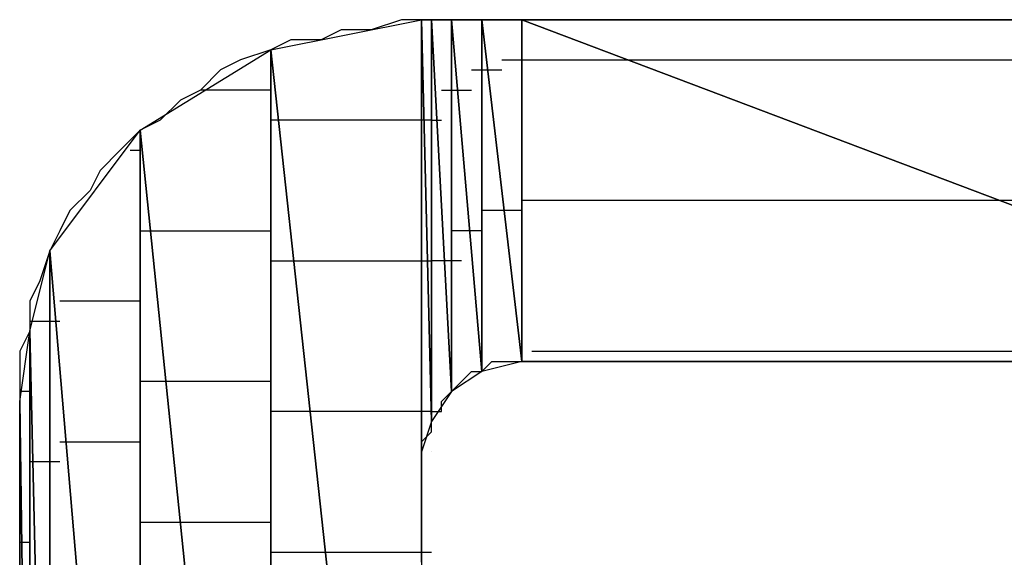
# Model space of a CAD drawing. Units: inches. Extents: x -3.56 to 3.55, y -2.64 to 2.89.
# Drawn here: x -3.11 to -3.05, y -1.98 to -1.94 of the extents above; entities that cross this region are included whole.
import ezdxf

# ---------------------------------------------------------------- set-up
doc = ezdxf.new("R2010")
doc.units = ezdxf.units.IN
doc.header["$MEASUREMENT"] = 0
doc.layers.add('Layer 1', color=7, linetype='Continuous')

msp = doc.modelspace()

# ---------------------------------------------------------------- linework, layer by layer
at = {"layer": 'Layer 1', "lineweight": 25}
for points in [[(-3.09722, -1.945138), (-3.09722, -1.945138), (-3.086807, -1.943055), (-3.086807, -1.943055)], [(-3.088193, -1.943055), (-3.088193, -1.943055), (-3.090276, -1.943752), (-3.090276, -1.943752)], [(-3.086807, -1.943055), (-3.086807, -1.943055), (-3.088193, -1.943055), (-3.088193, -1.943055)], [(-3.086807, -1.943055), (-3.086807, -1.943055), (-3.086807, -2.040972), (-3.086807, -2.040972)], [(-3.086807, -1.97361), (-3.086807, -1.97361), (-3.086807, -1.943055), (-3.086807, -1.943055)], [(-3.086807, -1.943055), (-3.086807, -1.943055), (-3.086807, -1.972917), (-3.086807, -1.972917)], [(-3.086807, -1.972917), (-3.086807, -1.972917), (-3.086807, -1.943055), (-3.086807, -1.943055)], [(-3.086807, -1.943055), (-3.086807, -1.943055), (-3.086807, -1.943055), (-3.086807, -1.943055)], [(-3.086807, -1.943055), (-3.086807, -1.943055), (-3.086807, -1.972917), (-3.086807, -1.972917)], [(-3.086807, -1.972917), (-3.086807, -1.972917), (-3.086807, -1.943055), (-3.086807, -1.943055)], [(-3.086807, -1.943055), (-3.086807, -1.943055), (-3.086807, -1.972917), (-3.086807, -1.972917)], [(-3.086807, -1.972917), (-3.086807, -1.972917), (-3.086807, -1.943055), (-3.086807, -1.943055)], [(-3.086807, -1.943055), (-3.086807, -1.943055), (-3.086807, -1.943055), (-3.086807, -1.943055)], [(-3.086807, -1.943055), (-3.086807, -1.943055), (-3.086807, -1.972917), (-3.086807, -1.972917)], [(-3.086807, -1.972917), (-3.086807, -1.972917), (-3.086807, -1.943055), (-3.086807, -1.943055)], [(-3.086807, -1.943055), (-3.086807, -1.943055), (-3.08611, -1.970835), (-3.08611, -1.970835)], [(-3.08611, -1.970835), (-3.08611, -1.970835), (-3.086807, -1.943055), (-3.086807, -1.943055)], [(-3.086807, -1.943055), (-3.086807, -1.943055), (-3.08611, -1.943055), (-3.08611, -1.943055)], [(-3.08611, -1.943055), (-3.08611, -1.943055), (-3.086807, -1.943055), (-3.086807, -1.943055)], [(-3.08611, -1.943055), (-3.08611, -1.943055), (-3.08611, -1.970835), (-3.08611, -1.970835)], [(-3.08611, -1.970835), (-3.08611, -1.970835), (-3.08611, -1.943055), (-3.08611, -1.943055)], [(-3.08611, -1.943055), (-3.08611, -1.943055), (-3.08472, -1.968752), (-3.08472, -1.968752)], [(-3.08472, -1.968752), (-3.08472, -1.968752), (-3.08611, -1.943055), (-3.08611, -1.943055)], [(-3.08611, -1.943055), (-3.08611, -1.943055), (-3.08472, -1.943055), (-3.08472, -1.943055)], [(-3.085417, -1.943055), (-3.085417, -1.943055), (-3.08611, -1.943055), (-3.08611, -1.943055)], [(-3.083335, -1.943055), (-3.083335, -1.943055), (-3.085417, -1.943055), (-3.085417, -1.943055)], [(-3.08472, -1.943055), (-3.08472, -1.943055), (-3.08472, -1.968752), (-3.08472, -1.968752)], [(-3.08472, -1.968752), (-3.08472, -1.968752), (-3.08472, -1.943055), (-3.08472, -1.943055)], [(-3.08472, -1.943055), (-3.08472, -1.943055), (-3.08472, -1.968752), (-3.08472, -1.968752)], [(-3.08472, -1.968752), (-3.08472, -1.968752), (-3.08472, -1.943055), (-3.08472, -1.943055)], [(-3.08472, -1.943055), (-3.08472, -1.943055), (-3.08472, -1.943055), (-3.08472, -1.943055)], [(-3.08472, -1.943055), (-3.08472, -1.943055), (-3.08472, -1.968752), (-3.08472, -1.968752)], [(-3.08472, -1.968752), (-3.08472, -1.968752), (-3.08472, -1.943055), (-3.08472, -1.943055)], [(-3.08472, -1.943055), (-3.08472, -1.943055), (-3.082638, -1.967362), (-3.082638, -1.967362)], [(-3.082638, -1.967362), (-3.082638, -1.967362), (-3.08472, -1.943055), (-3.08472, -1.943055)], [(-3.08472, -1.943055), (-3.08472, -1.943055), (-3.082638, -1.943055), (-3.082638, -1.943055)], [(-3.081248, -1.943055), (-3.081248, -1.943055), (-3.083335, -1.943055), (-3.083335, -1.943055)], [(-3.082638, -1.943055), (-3.082638, -1.943055), (-3.082638, -1.967362), (-3.082638, -1.967362)], [(-3.082638, -1.967362), (-3.082638, -1.967362), (-3.082638, -1.943055), (-3.082638, -1.943055)], [(-3.082638, -1.943055), (-3.082638, -1.943055), (-3.079862, -1.966669), (-3.079862, -1.966669)], [(-3.079862, -1.966669), (-3.079862, -1.966669), (-3.082638, -1.943055), (-3.082638, -1.943055)], [(-3.082638, -1.943055), (-3.082638, -1.943055), (-3.079862, -1.943055), (-3.079862, -1.943055)], [(-3.077776, -1.943055), (-3.077776, -1.943055), (-3.081248, -1.943055), (-3.081248, -1.943055)], [(-3.079862, -1.943055), (-3.079862, -1.943055), (-3.079862, -1.966669), (-3.079862, -1.966669)], [(-3.079862, -1.966669), (-3.079862, -1.966669), (-3.079862, -1.943055), (-3.079862, -1.943055)], [(-3.079862, -1.943055), (-3.079862, -1.943055), (-3.079862, -1.966669), (-3.079862, -1.966669)], [(-3.079862, -1.966669), (-3.079862, -1.966669), (-3.079862, -1.943055), (-3.079862, -1.943055)], [(-3.079862, -1.943055), (-3.079862, -1.943055), (-3.079862, -1.943055), (-3.079862, -1.943055)], [(-3.079862, -1.943055), (-3.079862, -1.943055), (-3.079862, -1.966669), (-3.079862, -1.966669)], [(-3.079862, -1.966669), (-3.079862, -1.966669), (-3.079862, -1.943055), (-3.079862, -1.943055)], [(-3.079862, -1.943055), (-3.079862, -1.943055), (-3.017362, -1.966669), (-3.017362, -1.966669)], [(-3.017362, -1.966669), (-3.017362, -1.966669), (-3.079862, -1.943055), (-3.079862, -1.943055)], [(-3.079862, -1.943055), (-3.079862, -1.943055), (-3.017362, -1.943055), (-3.017362, -1.943055)], [(-3.075, -1.943055), (-3.075, -1.943055), (-3.077776, -1.943055), (-3.077776, -1.943055)], [(-3.070835, -1.943055), (-3.070835, -1.943055), (-3.075, -1.943055), (-3.075, -1.943055)], [(-3.066665, -1.943055), (-3.066665, -1.943055), (-3.070835, -1.943055), (-3.070835, -1.943055)], [(-3.0625, -1.943055), (-3.0625, -1.943055), (-3.066665, -1.943055), (-3.066665, -1.943055)], [(-3.058335, -1.943055), (-3.058335, -1.943055), (-3.0625, -1.943055), (-3.0625, -1.943055)], [(-3.053472, -1.943055), (-3.053472, -1.943055), (-3.058335, -1.943055), (-3.058335, -1.943055)], [(-3.04861, -1.943055), (-3.04861, -1.943055), (-3.053472, -1.943055), (-3.053472, -1.943055)], [(-3.043748, -1.943055), (-3.043748, -1.943055), (-3.04861, -1.943055), (-3.04861, -1.943055)], [(-3.092362, -1.943752), (-3.092362, -1.943752), (-3.093748, -1.944445), (-3.093748, -1.944445)], [(-3.090276, -1.943752), (-3.090276, -1.943752), (-3.092362, -1.943752), (-3.092362, -1.943752)], [(-3.095835, -1.944445), (-3.095835, -1.944445), (-3.09722, -1.945138), (-3.09722, -1.945138)], [(-3.093748, -1.944445), (-3.093748, -1.944445), (-3.095835, -1.944445), (-3.095835, -1.944445)], [(-3.106248, -1.950697), (-3.106248, -1.950697), (-3.09722, -1.945138), (-3.09722, -1.945138)], [(-3.09722, -1.945138), (-3.09722, -1.945138), (-3.099307, -1.945835), (-3.099307, -1.945835)], [(-3.09722, -1.945138), (-3.09722, -1.945138), (-3.09722, -2.03889), (-3.09722, -2.03889)], [(-3.09722, -2.03889), (-3.09722, -2.03889), (-3.09722, -1.945138), (-3.09722, -1.945138)], [(-3.09722, -1.945138), (-3.09722, -1.945138), (-3.086807, -2.040972), (-3.086807, -2.040972)], [(-3.086807, -2.040972), (-3.086807, -2.040972), (-3.09722, -1.945138), (-3.09722, -1.945138)], [(-3.099307, -1.945835), (-3.099307, -1.945835), (-3.100693, -1.946528), (-3.100693, -1.946528)], [(-3.081248, -1.945835), (-3.081248, -1.945835), (-3.079165, -1.945835), (-3.079165, -1.945835)], [(-3.079165, -1.945835), (-3.079165, -1.945835), (-3.079165, -1.945835), (-3.079165, -1.945835)], [(-3.079165, -1.945835), (-3.079165, -1.945835), (-3.079165, -1.945835), (-3.079165, -1.945835)], [(-3.079165, -1.945835), (-3.079165, -1.945835), (-3.070835, -1.945835), (-3.070835, -1.945835)], [(-3.070835, -1.945835), (-3.070835, -1.945835), (-3.017362, -1.945835), (-3.017362, -1.945835)], [(-3.100693, -1.946528), (-3.100693, -1.946528), (-3.102083, -1.947917), (-3.102083, -1.947917)], [(-3.083335, -1.946528), (-3.083335, -1.946528), (-3.081945, -1.946528), (-3.081945, -1.946528)], [(-3.081945, -1.946528), (-3.081945, -1.946528), (-3.081248, -1.946528), (-3.081248, -1.946528)], [(-3.102083, -1.947917), (-3.102083, -1.947917), (-3.103472, -1.94861), (-3.103472, -1.94861)], [(-3.09722, -1.947917), (-3.09722, -1.947917), (-3.102083, -1.947917), (-3.102083, -1.947917)], [(-3.085417, -1.947917), (-3.085417, -1.947917), (-3.084028, -1.947917), (-3.084028, -1.947917)], [(-3.084028, -1.947917), (-3.084028, -1.947917), (-3.084028, -1.947917), (-3.084028, -1.947917)], [(-3.084028, -1.947917), (-3.084028, -1.947917), (-3.084028, -1.947917), (-3.084028, -1.947917)], [(-3.084028, -1.947917), (-3.084028, -1.947917), (-3.083335, -1.947917), (-3.083335, -1.947917)], [(-3.103472, -1.94861), (-3.103472, -1.94861), (-3.104862, -1.95), (-3.104862, -1.95)], [(-3.104862, -1.95), (-3.104862, -1.95), (-3.106248, -1.950697), (-3.106248, -1.950697)], [(-3.096528, -1.95), (-3.096528, -1.95), (-3.09722, -1.95), (-3.09722, -1.95)], [(-3.08611, -1.95), (-3.08611, -1.95), (-3.096528, -1.95), (-3.096528, -1.95)], [(-3.08611, -1.95), (-3.08611, -1.95), (-3.08611, -1.95), (-3.08611, -1.95)], [(-3.08611, -1.95), (-3.08611, -1.95), (-3.085417, -1.95), (-3.085417, -1.95)], [(-3.1125, -1.959028), (-3.1125, -1.959028), (-3.106248, -1.950697), (-3.106248, -1.950697)], [(-3.106248, -1.950697), (-3.106248, -1.950697), (-3.107638, -1.952083), (-3.107638, -1.952083)], [(-3.106248, -1.950697), (-3.106248, -1.950697), (-3.106248, -2.032638), (-3.106248, -2.032638)], [(-3.106248, -2.032638), (-3.106248, -2.032638), (-3.106248, -1.950697), (-3.106248, -1.950697)], [(-3.106248, -1.950697), (-3.106248, -1.950697), (-3.09722, -2.03889), (-3.09722, -2.03889)], [(-3.09722, -2.03889), (-3.09722, -2.03889), (-3.106248, -1.950697), (-3.106248, -1.950697)], [(-3.107638, -1.952083), (-3.107638, -1.952083), (-3.109028, -1.953472), (-3.109028, -1.953472)], [(-3.106945, -1.952083), (-3.106945, -1.952083), (-3.106248, -1.952083), (-3.106248, -1.952083)], [(-3.08611, -1.95278), (-3.08611, -1.95278), (-3.08611, -1.95278), (-3.08611, -1.95278)], [(-3.08611, -1.95278), (-3.08611, -1.95278), (-3.08611, -1.95278), (-3.08611, -1.95278)], [(-3.08611, -1.95278), (-3.08611, -1.95278), (-3.08611, -1.95278), (-3.08611, -1.95278)], [(-3.08611, -1.95278), (-3.08611, -1.95278), (-3.08611, -1.95278), (-3.08611, -1.95278)], [(-3.08611, -1.95278), (-3.08611, -1.95278), (-3.08611, -1.95278), (-3.08611, -1.95278)], [(-3.109028, -1.953472), (-3.109028, -1.953472), (-3.10972, -1.954862), (-3.10972, -1.954862)], [(-3.10972, -1.954862), (-3.10972, -1.954862), (-3.11111, -1.956252), (-3.11111, -1.956252)], [(-3.079165, -1.955555), (-3.079165, -1.955555), (-3.079862, -1.955555), (-3.079862, -1.955555)], [(-3.079165, -1.955555), (-3.079165, -1.955555), (-3.079165, -1.955555), (-3.079165, -1.955555)], [(-3.079165, -1.955555), (-3.079165, -1.955555), (-3.079165, -1.955555), (-3.079165, -1.955555)], [(-3.043748, -1.955555), (-3.043748, -1.955555), (-3.079165, -1.955555), (-3.079165, -1.955555)], [(-3.11111, -1.956252), (-3.11111, -1.956252), (-3.111807, -1.957638), (-3.111807, -1.957638)], [(-3.081945, -1.956252), (-3.081945, -1.956252), (-3.082638, -1.956252), (-3.082638, -1.956252)], [(-3.079862, -1.956252), (-3.079862, -1.956252), (-3.081945, -1.956252), (-3.081945, -1.956252)], [(-3.111807, -1.957638), (-3.111807, -1.957638), (-3.1125, -1.959028), (-3.1125, -1.959028)], [(-3.106248, -1.957638), (-3.106248, -1.957638), (-3.104862, -1.957638), (-3.104862, -1.957638)], [(-3.104862, -1.957638), (-3.104862, -1.957638), (-3.09722, -1.957638), (-3.09722, -1.957638)], [(-3.084028, -1.957638), (-3.084028, -1.957638), (-3.08472, -1.957638), (-3.08472, -1.957638)], [(-3.084028, -1.957638), (-3.084028, -1.957638), (-3.084028, -1.957638), (-3.084028, -1.957638)], [(-3.084028, -1.957638), (-3.084028, -1.957638), (-3.084028, -1.957638), (-3.084028, -1.957638)], [(-3.082638, -1.957638), (-3.082638, -1.957638), (-3.084028, -1.957638), (-3.084028, -1.957638)], [(-3.11389, -1.964583), (-3.11389, -1.964583), (-3.1125, -1.959028), (-3.1125, -1.959028)], [(-3.1125, -1.959028), (-3.1125, -1.959028), (-3.113193, -1.96111), (-3.113193, -1.96111)], [(-3.1125, -1.959028), (-3.1125, -1.959028), (-3.1125, -2.024307), (-3.1125, -2.024307)], [(-3.1125, -2.024307), (-3.1125, -2.024307), (-3.1125, -1.959028), (-3.1125, -1.959028)], [(-3.1125, -1.959028), (-3.1125, -1.959028), (-3.106248, -2.032638), (-3.106248, -2.032638)], [(-3.106248, -2.032638), (-3.106248, -2.032638), (-3.1125, -1.959028), (-3.1125, -1.959028)], [(-3.09722, -1.959724), (-3.09722, -1.959724), (-3.095138, -1.959724), (-3.095138, -1.959724)], [(-3.095138, -1.959724), (-3.095138, -1.959724), (-3.08611, -1.959724), (-3.08611, -1.959724)], [(-3.08611, -1.959724), (-3.08611, -1.959724), (-3.08611, -1.959724), (-3.08611, -1.959724)], [(-3.084028, -1.959724), (-3.084028, -1.959724), (-3.08611, -1.959724), (-3.08611, -1.959724)], [(-3.113193, -1.96111), (-3.113193, -1.96111), (-3.11389, -1.9625), (-3.11389, -1.9625)], [(-3.11389, -1.9625), (-3.11389, -1.9625), (-3.11389, -1.964583), (-3.11389, -1.964583)], [(-3.11111, -1.9625), (-3.11111, -1.9625), (-3.111807, -1.9625), (-3.111807, -1.9625)], [(-3.106248, -1.9625), (-3.106248, -1.9625), (-3.11111, -1.9625), (-3.11111, -1.9625)], [(-3.08611, -1.9625), (-3.08611, -1.9625), (-3.08611, -1.9625), (-3.08611, -1.9625)], [(-3.08611, -1.9625), (-3.08611, -1.9625), (-3.08611, -1.9625), (-3.08611, -1.9625)], [(-3.08611, -1.9625), (-3.08611, -1.9625), (-3.08611, -1.9625), (-3.08611, -1.9625)], [(-3.08611, -1.9625), (-3.08611, -1.9625), (-3.08611, -1.9625), (-3.08611, -1.9625)], [(-3.08611, -1.9625), (-3.08611, -1.9625), (-3.08611, -1.9625), (-3.08611, -1.9625)], [(-3.11389, -1.96389), (-3.11389, -1.96389), (-3.113193, -1.96389), (-3.113193, -1.96389)], [(-3.113193, -1.96389), (-3.113193, -1.96389), (-3.111807, -1.96389), (-3.111807, -1.96389)], [(-3.114583, -1.969445), (-3.114583, -1.969445), (-3.11389, -1.964583), (-3.11389, -1.964583)], [(-3.11389, -1.964583), (-3.11389, -1.964583), (-3.114583, -1.965972), (-3.114583, -1.965972)], [(-3.11389, -1.964583), (-3.11389, -1.964583), (-3.11389, -2.019445), (-3.11389, -2.019445)], [(-3.11389, -2.019445), (-3.11389, -2.019445), (-3.11389, -1.964583), (-3.11389, -1.964583)], [(-3.11389, -1.964583), (-3.11389, -1.964583), (-3.1125, -2.024307), (-3.1125, -2.024307)], [(-3.1125, -2.024307), (-3.1125, -2.024307), (-3.11389, -1.964583), (-3.11389, -1.964583)], [(-3.114583, -1.965972), (-3.114583, -1.965972), (-3.114583, -1.968055), (-3.114583, -1.968055)], [(-3.079165, -1.965972), (-3.079165, -1.965972), (-3.079165, -1.965972), (-3.079165, -1.965972)], [(-3.079165, -1.965972), (-3.079165, -1.965972), (-3.079165, -1.965972), (-3.079165, -1.965972)], [(-3.079165, -1.965972), (-3.079165, -1.965972), (-3.079165, -1.965972), (-3.079165, -1.965972)], [(-3.079165, -1.965972), (-3.079165, -1.965972), (-3.017362, -1.965972), (-3.017362, -1.965972)], [(-3.079862, -1.966669), (-3.079862, -1.966669), (-3.082638, -1.967362), (-3.082638, -1.967362)], [(-3.082638, -1.967362), (-3.082638, -1.967362), (-3.081945, -1.966669), (-3.081945, -1.966669)], [(-3.081945, -1.966669), (-3.081945, -1.966669), (-3.081945, -1.966669), (-3.081945, -1.966669)], [(-3.081945, -1.966669), (-3.081945, -1.966669), (-3.081945, -1.966669), (-3.081945, -1.966669)], [(-3.081945, -1.966669), (-3.081945, -1.966669), (-3.081945, -1.966669), (-3.081945, -1.966669)], [(-3.081945, -1.966669), (-3.081945, -1.966669), (-3.081248, -1.966669), (-3.081248, -1.966669)], [(-3.081248, -1.966669), (-3.081248, -1.966669), (-3.080555, -1.966669), (-3.080555, -1.966669)], [(-3.080555, -1.966669), (-3.080555, -1.966669), (-3.080555, -1.966669), (-3.080555, -1.966669)], [(-3.080555, -1.966669), (-3.080555, -1.966669), (-3.079862, -1.966669), (-3.079862, -1.966669)], [(-3.079862, -1.966669), (-3.079862, -1.966669), (-3.079862, -1.966669), (-3.079862, -1.966669)], [(-3.079862, -1.966669), (-3.079862, -1.966669), (-3.079862, -1.966669), (-3.079862, -1.966669)], [(-3.017362, -1.966669), (-3.017362, -1.966669), (-3.079862, -1.966669), (-3.079862, -1.966669)], [(-3.079862, -1.966669), (-3.079862, -1.966669), (-3.078472, -1.966669), (-3.078472, -1.966669)], [(-3.078472, -1.966669), (-3.078472, -1.966669), (-3.077083, -1.966669), (-3.077083, -1.966669)], [(-3.077083, -1.966669), (-3.077083, -1.966669), (-3.075, -1.966669), (-3.075, -1.966669)], [(-3.075, -1.966669), (-3.075, -1.966669), (-3.072917, -1.966669), (-3.072917, -1.966669)], [(-3.072917, -1.966669), (-3.072917, -1.966669), (-3.070138, -1.966669), (-3.070138, -1.966669)], [(-3.070138, -1.966669), (-3.070138, -1.966669), (-3.066665, -1.966669), (-3.066665, -1.966669)], [(-3.066665, -1.966669), (-3.066665, -1.966669), (-3.06389, -1.966669), (-3.06389, -1.966669)], [(-3.06389, -1.966669), (-3.06389, -1.966669), (-3.05972, -1.966669), (-3.05972, -1.966669)], [(-3.05972, -1.966669), (-3.05972, -1.966669), (-3.056248, -1.966669), (-3.056248, -1.966669)], [(-3.056248, -1.966669), (-3.056248, -1.966669), (-3.052776, -1.966669), (-3.052776, -1.966669)], [(-3.052776, -1.966669), (-3.052776, -1.966669), (-3.04861, -1.966669), (-3.04861, -1.966669)], [(-3.04861, -1.966669), (-3.04861, -1.966669), (-3.044445, -1.966669), (-3.044445, -1.966669)], [(-3.082638, -1.967362), (-3.082638, -1.967362), (-3.08472, -1.968752), (-3.08472, -1.968752)], [(-3.084028, -1.968055), (-3.084028, -1.968055), (-3.083335, -1.967362), (-3.083335, -1.967362)], [(-3.083335, -1.967362), (-3.083335, -1.967362), (-3.082638, -1.967362), (-3.082638, -1.967362)], [(-3.082638, -1.967362), (-3.082638, -1.967362), (-3.082638, -1.967362), (-3.082638, -1.967362)], [(-3.114583, -1.968055), (-3.114583, -1.968055), (-3.114583, -1.969445), (-3.114583, -1.969445)], [(-3.104165, -1.968055), (-3.104165, -1.968055), (-3.106248, -1.968055), (-3.106248, -1.968055)], [(-3.09722, -1.968055), (-3.09722, -1.968055), (-3.104165, -1.968055), (-3.104165, -1.968055)], [(-3.08472, -1.968752), (-3.08472, -1.968752), (-3.084028, -1.968055), (-3.084028, -1.968055)], [(-3.084028, -1.968055), (-3.084028, -1.968055), (-3.084028, -1.968055), (-3.084028, -1.968055)], [(-3.084028, -1.968055), (-3.084028, -1.968055), (-3.084028, -1.968055), (-3.084028, -1.968055)], [(-3.084028, -1.968055), (-3.084028, -1.968055), (-3.084028, -1.968055), (-3.084028, -1.968055)], [(-3.084028, -1.968055), (-3.084028, -1.968055), (-3.084028, -1.968055), (-3.084028, -1.968055)], [(-3.11389, -1.968752), (-3.11389, -1.968752), (-3.114583, -1.968752), (-3.114583, -1.968752)], [(-3.08472, -1.968752), (-3.08472, -1.968752), (-3.08611, -1.970835), (-3.08611, -1.970835)], [(-3.085417, -1.969445), (-3.085417, -1.969445), (-3.08472, -1.968752), (-3.08472, -1.968752)], [(-3.08472, -1.968752), (-3.08472, -1.968752), (-3.08472, -1.968752), (-3.08472, -1.968752)], [(-3.08472, -1.968752), (-3.08472, -1.968752), (-3.08472, -1.968752), (-3.08472, -1.968752)], [(-3.114583, -2.014583), (-3.114583, -2.014583), (-3.114583, -1.969445), (-3.114583, -1.969445)], [(-3.114583, -1.969445), (-3.114583, -1.969445), (-3.114583, -2.014583), (-3.114583, -2.014583)], [(-3.114583, -2.014583), (-3.114583, -2.014583), (-3.114583, -1.969445), (-3.114583, -1.969445)], [(-3.114583, -1.969445), (-3.114583, -1.969445), (-3.114583, -1.969445), (-3.114583, -1.969445)], [(-3.114583, -1.969445), (-3.114583, -1.969445), (-3.114583, -2.014583), (-3.114583, -2.014583)], [(-3.114583, -2.014583), (-3.114583, -2.014583), (-3.114583, -1.969445), (-3.114583, -1.969445)], [(-3.114583, -1.969445), (-3.114583, -1.969445), (-3.11389, -2.019445), (-3.11389, -2.019445)], [(-3.11389, -2.019445), (-3.11389, -2.019445), (-3.114583, -1.969445), (-3.114583, -1.969445)], [(-3.114583, -1.969445), (-3.114583, -1.969445), (-3.114583, -1.970835), (-3.114583, -1.970835)], [(-3.085417, -1.970138), (-3.085417, -1.970138), (-3.085417, -1.969445), (-3.085417, -1.969445)], [(-3.093748, -1.970138), (-3.093748, -1.970138), (-3.09722, -1.970138), (-3.09722, -1.970138)], [(-3.08611, -1.970138), (-3.08611, -1.970138), (-3.093748, -1.970138), (-3.093748, -1.970138)], [(-3.08611, -1.970138), (-3.08611, -1.970138), (-3.08611, -1.970138), (-3.08611, -1.970138)], [(-3.08611, -1.970138), (-3.08611, -1.970138), (-3.08611, -1.970138), (-3.08611, -1.970138)], [(-3.08611, -1.970835), (-3.08611, -1.970835), (-3.08611, -1.970138), (-3.08611, -1.970138)], [(-3.08611, -1.970138), (-3.08611, -1.970138), (-3.085417, -1.970138), (-3.085417, -1.970138)], [(-3.114583, -1.970835), (-3.114583, -1.970835), (-3.114583, -1.971528), (-3.114583, -1.971528)], [(-3.08611, -1.970835), (-3.08611, -1.970835), (-3.086807, -1.972917), (-3.086807, -1.972917)], [(-3.08611, -1.971528), (-3.08611, -1.971528), (-3.08611, -1.970835), (-3.08611, -1.970835)], [(-3.08611, -1.970835), (-3.08611, -1.970835), (-3.08611, -1.970835), (-3.08611, -1.970835)], [(-3.114583, -1.971528), (-3.114583, -1.971528), (-3.114583, -1.972917), (-3.114583, -1.972917)], [(-3.086807, -1.972224), (-3.086807, -1.972224), (-3.08611, -1.971528), (-3.08611, -1.971528)], [(-3.111807, -1.972224), (-3.111807, -1.972224), (-3.110417, -1.972224), (-3.110417, -1.972224)], [(-3.110417, -1.972224), (-3.110417, -1.972224), (-3.106248, -1.972224), (-3.106248, -1.972224)], [(-3.086807, -1.972917), (-3.086807, -1.972917), (-3.086807, -1.972224), (-3.086807, -1.972224)], [(-3.086807, -1.972224), (-3.086807, -1.972224), (-3.086807, -1.972224), (-3.086807, -1.972224)], [(-3.114583, -1.972917), (-3.114583, -1.972917), (-3.114583, -1.974307), (-3.114583, -1.974307)], [(-3.086807, -1.972917), (-3.086807, -1.972917), (-3.086807, -1.97361), (-3.086807, -1.97361)], [(-3.086807, -1.972917), (-3.086807, -1.972917), (-3.086807, -1.972917), (-3.086807, -1.972917)], [(-3.086807, -1.972917), (-3.086807, -1.972917), (-3.086807, -1.972917), (-3.086807, -1.972917)], [(-3.086807, -1.97361), (-3.086807, -1.97361), (-3.086807, -1.972917), (-3.086807, -1.972917)], [(-3.08611, -1.972917), (-3.08611, -1.972917), (-3.08611, -1.972917), (-3.08611, -1.972917)], [(-3.08611, -1.972917), (-3.08611, -1.972917), (-3.08611, -1.972917), (-3.08611, -1.972917)], [(-3.08611, -1.972917), (-3.08611, -1.972917), (-3.08611, -1.972917), (-3.08611, -1.972917)], [(-3.08611, -1.972917), (-3.08611, -1.972917), (-3.08611, -1.972917), (-3.08611, -1.972917)], [(-3.08611, -1.972917), (-3.08611, -1.972917), (-3.08611, -1.972917), (-3.08611, -1.972917)], [(-3.114583, -1.97361), (-3.114583, -1.97361), (-3.114583, -1.97361), (-3.114583, -1.97361)], [(-3.114583, -1.97361), (-3.114583, -1.97361), (-3.114583, -1.97361), (-3.114583, -1.97361)], [(-3.113193, -1.97361), (-3.113193, -1.97361), (-3.11389, -1.97361), (-3.11389, -1.97361)], [(-3.111807, -1.97361), (-3.111807, -1.97361), (-3.113193, -1.97361), (-3.113193, -1.97361)], [(-3.086807, -1.974307), (-3.086807, -1.974307), (-3.086807, -1.97361), (-3.086807, -1.97361)], [(-3.086807, -1.97361), (-3.086807, -1.97361), (-3.086807, -1.97361), (-3.086807, -1.97361)], [(-3.114583, -1.974307), (-3.114583, -1.974307), (-3.114583, -1.97639), (-3.114583, -1.97639)], [(-3.086807, -1.975), (-3.086807, -1.975), (-3.086807, -1.974307), (-3.086807, -1.974307)], [(-3.086807, -1.975697), (-3.086807, -1.975697), (-3.086807, -1.975), (-3.086807, -1.975)], [(-3.086807, -1.97639), (-3.086807, -1.97639), (-3.086807, -1.975697), (-3.086807, -1.975697)], [(-3.086807, -1.975697), (-3.086807, -1.975697), (-3.086807, -1.975697), (-3.086807, -1.975697)], [(-3.114583, -1.97639), (-3.114583, -1.97639), (-3.114583, -1.978472), (-3.114583, -1.978472)], [(-3.086807, -1.977083), (-3.086807, -1.977083), (-3.086807, -1.97639), (-3.086807, -1.97639)], [(-3.086807, -1.97778), (-3.086807, -1.97778), (-3.086807, -1.977083), (-3.086807, -1.977083)], [(-3.086807, -1.977083), (-3.086807, -1.977083), (-3.086807, -1.977083), (-3.086807, -1.977083)], [(-3.106248, -1.97778), (-3.106248, -1.97778), (-3.102776, -1.97778), (-3.102776, -1.97778)], [(-3.102776, -1.97778), (-3.102776, -1.97778), (-3.09722, -1.97778), (-3.09722, -1.97778)], [(-3.086807, -1.978472), (-3.086807, -1.978472), (-3.086807, -1.97778), (-3.086807, -1.97778)], [(-3.086807, -1.97778), (-3.086807, -1.97778), (-3.086807, -1.97778), (-3.086807, -1.97778)], [(-3.114583, -1.978472), (-3.114583, -1.978472), (-3.114583, -1.981252), (-3.114583, -1.981252)], [(-3.086807, -1.979169), (-3.086807, -1.979169), (-3.086807, -1.978472), (-3.086807, -1.978472)], [(-3.114583, -1.979169), (-3.114583, -1.979169), (-3.11389, -1.979169), (-3.11389, -1.979169)], [(-3.11389, -1.979169), (-3.11389, -1.979169), (-3.11389, -1.979169), (-3.11389, -1.979169)], [(-3.086807, -1.979862), (-3.086807, -1.979862), (-3.086807, -1.979169), (-3.086807, -1.979169)], [(-3.09722, -1.979862), (-3.09722, -1.979862), (-3.093055, -1.979862), (-3.093055, -1.979862)], [(-3.093055, -1.979862), (-3.093055, -1.979862), (-3.08611, -1.979862), (-3.08611, -1.979862)], [(-3.086807, -1.980555), (-3.086807, -1.980555), (-3.086807, -1.979862), (-3.086807, -1.979862)]]:
    msp.add_open_spline(points, degree=3, dxfattribs=at)

doc.saveas('drawing.dxf')
